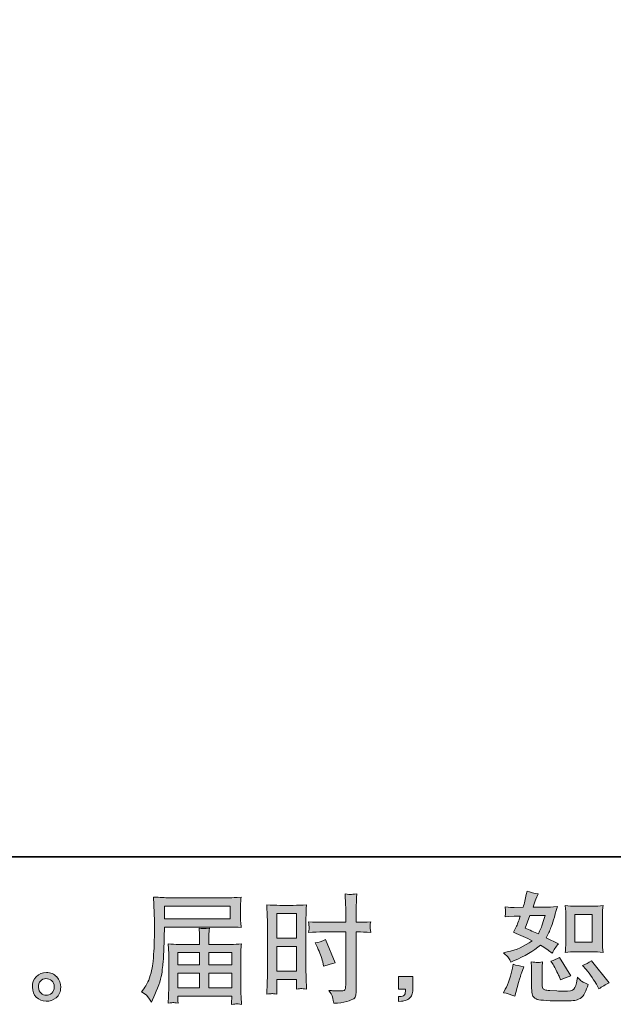
# Model space of a CAD drawing. Units: inches. Extents: x 43 to 887, y -641 to -36.
# Drawn here: x 498 to 599, y -641 to -474 of the extents above; entities that cross this region are included whole.
import ezdxf

# ---------------------------------------------------------------- set-up
doc = ezdxf.new("R2010")
doc.units = ezdxf.units.IN
doc.header["$MEASUREMENT"] = 0
doc.layers.add('图层 1', color=7, linetype='Continuous')

msp = doc.modelspace()

# ---------------------------------------------------------------- hatches: boundary and pattern name
at = {"layer": '图层 1'}
h = msp.add_hatch(color=7, dxfattribs=at)
h.dxf.hatch_style = 2
h.paths.add_polyline_path([(541.85, -625.78), (545.23, -625.78), (545.23, -629.96), (541.85, -629.96)])
h.paths.add_polyline_path([(541.85, -631.35), (545.23, -631.35), (545.23, -635.58), (541.85, -635.58)])
edge = h.paths.add_edge_path()
edge.add_spline(control_points=[(548.77, -631.56), (549.2, -632.39), (549.49, -633.2), (549.67, -633.98), (549.67, -633.98), (549.82, -634.71), (549.82, -634.71), (550.69, -634.45), (551.34, -634.26), (551.77, -634.16), (551.77, -634.16), (550.14, -630.19), (550.14, -630.19), (549.55, -630.5), (548.96, -630.7), (548.38, -630.78), (548.38, -630.78), (548.77, -631.56), (548.77, -631.56)], knot_values=[0, 0, 0, 0, 1, 1, 1, 2, 2, 2, 3, 3, 3, 4, 4, 4, 5, 5, 5, 6, 6, 6, 6], degree=3, periodic=0)
edge = h.paths.add_edge_path()
edge.add_spline(control_points=[(541.01, -639.39), (541.11, -639.39), (541.41, -639.41), (541.88, -639.47), (541.88, -639.47), (541.85, -638.61), (541.85, -638.61), (541.85, -638.61), (541.85, -637.74), (541.85, -637.74), (541.85, -637.74), (541.85, -636.99), (541.85, -636.99), (541.85, -636.99), (545.23, -636.99), (545.23, -636.99), (545.23, -636.99), (545.23, -637.42), (545.23, -637.42), (545.23, -637.78), (545.22, -638), (545.22, -638.08), (545.21, -638.16), (545.2, -638.34), (545.19, -638.61), (545.62, -638.56), (545.9, -638.53), (546.02, -638.54), (546.14, -638.54), (546.43, -638.57), (546.91, -638.61), (546.91, -638.61), (546.85, -636.69), (546.85, -636.69), (546.85, -636.69), (546.79, -635.18), (546.79, -635.18), (546.79, -635.18), (546.79, -627.82), (546.79, -627.82), (546.79, -627.51), (546.8, -627.07), (546.82, -626.51), (546.84, -625.94), (546.87, -625.2), (546.91, -624.28), (546.11, -624.34), (545.36, -624.38), (544.66, -624.38), (544.66, -624.38), (542.37, -624.38), (542.37, -624.38), (541.68, -624.38), (540.94, -624.34), (540.17, -624.28), (540.17, -624.28), (540.24, -626.33), (540.24, -626.33), (540.27, -626.97), (540.29, -627.65), (540.29, -628.36), (540.29, -628.36), (540.29, -635.39), (540.29, -635.39), (540.29, -635.97), (540.27, -636.57), (540.24, -637.19), (540.22, -637.81), (540.19, -638.57), (540.17, -639.47), (540.62, -639.43), (540.9, -639.4), (541.01, -639.39)], knot_values=[0, 0, 0, 0, 0.352778, 0.352778, 0.352778, 0.705556, 0.705556, 0.705556, 1.058333, 1.058333, 1.058333, 1.411111, 1.411111, 1.411111, 1.763889, 1.763889, 1.763889, 2.116667, 2.116667, 2.116667, 2.469444, 2.469444, 2.469444, 2.822222, 2.822222, 2.822222, 3.175, 3.175, 3.175, 3.527778, 3.527778, 3.527778, 3.880556, 3.880556, 3.880556, 4.233333, 4.233333, 4.233333, 4.586111, 4.586111, 4.586111, 4.938889, 4.938889, 4.938889, 5.291667, 5.291667, 5.291667, 5.644444, 5.644444, 5.644444, 5.997222, 5.997222, 5.997222, 6.35, 6.35, 6.35, 6.702778, 6.702778, 6.702778, 7.055556, 7.055556, 7.055556, 7.408333, 7.408333, 7.408333, 7.761111, 7.761111, 7.761111, 8.113889, 8.113889, 8.113889, 8.466667, 8.466667, 8.466667, 8.466667], degree=3, periodic=0)
edge.add_line((541.01, -639.39), (541.01, -639.39))
edge = h.paths.add_edge_path()
edge.add_spline(control_points=[(549.68, -628.9), (549.68, -628.9), (553.59, -628.9), (553.59, -628.9), (553.59, -628.9), (553.59, -637.86), (553.59, -637.86), (553.59, -637.86), (553.57, -638.28), (553.57, -638.28), (553.55, -638.45), (553.51, -638.61), (553.45, -638.76), (553.38, -638.91), (552.97, -638.96), (552.22, -638.91), (552.22, -638.91), (551.46, -638.89), (551.46, -638.89), (551.29, -638.89), (551.03, -638.87), (550.69, -638.83), (551.05, -639.33), (551.24, -639.65), (551.29, -639.78), (551.34, -639.92), (551.43, -640.33), (551.56, -641.01), (552.39, -641), (553.13, -640.9), (553.76, -640.72), (554.39, -640.54), (554.8, -640.39), (554.98, -640.25), (555.17, -640.11), (555.27, -639.92), (555.3, -639.67), (555.33, -639.41), (555.35, -639.14), (555.35, -638.83), (555.35, -638.83), (555.35, -628.9), (555.35, -628.9), (555.35, -628.9), (555.65, -628.9), (555.65, -628.9), (556.24, -628.9), (556.96, -628.92), (557.84, -628.98), (557.75, -628.44), (557.72, -628.07), (557.73, -627.87), (557.75, -627.67), (557.78, -627.44), (557.84, -627.18), (556.96, -627.23), (556.22, -627.26), (555.61, -627.26), (555.61, -627.26), (555.35, -627.26), (555.35, -627.26), (555.35, -627.26), (555.35, -626.13), (555.35, -626.13), (555.35, -625.32), (555.36, -624.71), (555.38, -624.29), (555.39, -623.87), (555.42, -623.26), (555.47, -622.44), (554.9, -622.49), (554.56, -622.52), (554.44, -622.53), (554.33, -622.53), (554, -622.51), (553.47, -622.44), (553.47, -622.44), (553.57, -624.28), (553.57, -624.28), (553.59, -624.93), (553.61, -625.55), (553.61, -626.13), (553.61, -626.13), (553.59, -627.26), (553.59, -627.26), (553.59, -627.26), (549.68, -627.26), (549.68, -627.26), (549.01, -627.26), (548.22, -627.23), (547.28, -627.18), (547.32, -627.68), (547.35, -627.97), (547.36, -628.08), (547.36, -628.22), (547.33, -628.52), (547.28, -628.98), (548.22, -628.92), (549.01, -628.9), (549.68, -628.9)], knot_values=[0, 0, 0, 0, 0.352778, 0.352778, 0.352778, 0.705556, 0.705556, 0.705556, 1.058333, 1.058333, 1.058333, 1.411111, 1.411111, 1.411111, 1.763889, 1.763889, 1.763889, 2.116667, 2.116667, 2.116667, 2.469444, 2.469444, 2.469444, 2.822222, 2.822222, 2.822222, 3.175, 3.175, 3.175, 3.527778, 3.527778, 3.527778, 3.880556, 3.880556, 3.880556, 4.233333, 4.233333, 4.233333, 4.586111, 4.586111, 4.586111, 4.938889, 4.938889, 4.938889, 5.291667, 5.291667, 5.291667, 5.644444, 5.644444, 5.644444, 5.997222, 5.997222, 5.997222, 6.35, 6.35, 6.35, 6.702778, 6.702778, 6.702778, 7.055556, 7.055556, 7.055556, 7.408333, 7.408333, 7.408333, 7.761111, 7.761111, 7.761111, 8.113889, 8.113889, 8.113889, 8.466667, 8.466667, 8.466667, 8.819444, 8.819444, 8.819444, 9.172222, 9.172222, 9.172222, 9.525, 9.525, 9.525, 9.877778, 9.877778, 9.877778, 10.230556, 10.230556, 10.230556, 10.583333, 10.583333, 10.583333, 10.936111, 10.936111, 10.936111, 11.288889, 11.288889, 11.288889, 11.641667, 11.641667, 11.641667, 11.641667], degree=3, periodic=0)
edge.add_line((549.68, -628.9), (549.68, -628.9))
h = msp.add_hatch(color=7, dxfattribs=at)
h.dxf.hatch_style = 2
h.paths.add_polyline_path([(592.59, -625.93), (595.5, -625.93), (595.5, -630.64), (592.59, -630.64)])
edge = h.paths.add_edge_path()
edge.add_spline(control_points=[(594.49, -635.26), (594.82, -635.65), (595.15, -636.11), (595.5, -636.65), (595.85, -637.19), (596.1, -637.58), (596.23, -637.8), (596.23, -637.8), (596.63, -638.59), (596.63, -638.59), (597.21, -638.2), (597.81, -637.86), (598.43, -637.58), (598.43, -637.58), (595.42, -633.82), (595.42, -633.82), (594.89, -634.12), (594.37, -634.38), (593.87, -634.59), (593.87, -634.59), (594.49, -635.26), (594.49, -635.26)], knot_values=[0, 0, 0, 0, 1, 1, 1, 2, 2, 2, 3, 3, 3, 4, 4, 4, 5, 5, 5, 6, 6, 6, 7, 7, 7, 7], degree=3, periodic=0)
edge = h.paths.add_edge_path()
edge.add_spline(control_points=[(588.76, -634.25), (588.87, -634.44), (589.07, -634.79), (589.33, -635.31), (589.59, -635.83), (589.77, -636.2), (589.87, -636.41), (589.87, -636.41), (590.12, -637.07), (590.12, -637.07), (590.66, -636.82), (591.25, -636.59), (591.87, -636.39), (591.87, -636.39), (589.98, -633.22), (589.98, -633.22), (589.48, -633.51), (588.98, -633.72), (588.48, -633.86), (588.48, -633.86), (588.76, -634.25), (588.76, -634.25)], knot_values=[0, 0, 0, 0, 1, 1, 1, 2, 2, 2, 3, 3, 3, 4, 4, 4, 5, 5, 5, 6, 6, 6, 7, 7, 7, 7], degree=3, periodic=0)
edge = h.paths.add_edge_path()
edge.add_spline(control_points=[(584.93, -626.12), (584.93, -626.12), (587.53, -626.12), (587.53, -626.12), (587.53, -626.12), (587.31, -626.79), (587.31, -626.79), (587.31, -626.79), (586.97, -627.88), (586.97, -627.88), (586.88, -628.13), (586.67, -628.58), (586.36, -629.23), (585.66, -628.92), (584.91, -628.59), (584.12, -628.24), (584.12, -628.24), (584.93, -626.12), (584.93, -626.12)], knot_values=[0, 0, 0, 0, 1, 1, 1, 2, 2, 2, 3, 3, 3, 4, 4, 4, 5, 5, 5, 6, 6, 6, 6], degree=3, periodic=0)
edge = h.paths.add_edge_path()
edge.add_spline(control_points=[(592.65, -632.28), (592.65, -632.28), (595.55, -632.28), (595.55, -632.28), (596.11, -632.28), (596.71, -632.31), (597.37, -632.37), (597.37, -632.37), (597.29, -631.53), (597.29, -631.53), (597.27, -631.41), (597.27, -631.15), (597.27, -630.72), (597.27, -630.72), (597.27, -626.02), (597.27, -626.02), (597.27, -625.71), (597.27, -625.45), (597.27, -625.26), (597.28, -625.07), (597.31, -624.79), (597.37, -624.43), (596.74, -624.5), (596.14, -624.53), (595.57, -624.53), (595.57, -624.53), (592.65, -624.53), (592.65, -624.53), (592.09, -624.53), (591.51, -624.5), (590.93, -624.43), (591, -625.19), (591.03, -625.72), (591.03, -626.02), (591.03, -626.02), (591.03, -630.72), (591.03, -630.72), (591.03, -630.96), (591.02, -631.21), (591, -631.48), (590.98, -631.75), (590.95, -632.04), (590.93, -632.37), (591.52, -632.31), (592.1, -632.28), (592.65, -632.28)], knot_values=[0, 0, 0, 0, 0.352778, 0.352778, 0.352778, 0.705556, 0.705556, 0.705556, 1.058333, 1.058333, 1.058333, 1.411111, 1.411111, 1.411111, 1.763889, 1.763889, 1.763889, 2.116667, 2.116667, 2.116667, 2.469444, 2.469444, 2.469444, 2.822222, 2.822222, 2.822222, 3.175, 3.175, 3.175, 3.527778, 3.527778, 3.527778, 3.880556, 3.880556, 3.880556, 4.233333, 4.233333, 4.233333, 4.586111, 4.586111, 4.586111, 4.938889, 4.938889, 4.938889, 5.291667, 5.291667, 5.291667, 5.291667], degree=3, periodic=0)
edge.add_line((592.65, -632.28), (592.65, -632.28))
edge = h.paths.add_edge_path()
edge.add_spline(control_points=[(582.33, -639.82), (582.33, -639.82), (582.51, -639.19), (582.51, -639.19), (582.51, -639.19), (583, -637.5), (583, -637.5), (583.23, -636.7), (583.39, -636.17), (583.48, -635.92), (583.48, -635.92), (583.86, -634.81), (583.86, -634.81), (583.24, -634.71), (582.63, -634.58), (582.05, -634.39), (582.05, -634.39), (581.93, -635.08), (581.93, -635.08), (581.84, -635.61), (581.68, -636.23), (581.45, -636.93), (581.21, -637.63), (580.98, -638.2), (580.72, -638.65), (580.72, -638.65), (580.41, -639.23), (580.41, -639.23), (581.08, -639.35), (581.72, -639.55), (582.33, -639.82)], knot_values=[0, 0, 0, 0, 0.352778, 0.352778, 0.352778, 0.705556, 0.705556, 0.705556, 1.058333, 1.058333, 1.058333, 1.411111, 1.411111, 1.411111, 1.763889, 1.763889, 1.763889, 2.116667, 2.116667, 2.116667, 2.469444, 2.469444, 2.469444, 2.822222, 2.822222, 2.822222, 3.175, 3.175, 3.175, 3.527778, 3.527778, 3.527778, 3.527778], degree=3, periodic=0)
edge.add_line((582.33, -639.82), (582.33, -639.82))
edge = h.paths.add_edge_path()
edge.add_spline(control_points=[(586.15, -634.1), (585.97, -634.09), (585.62, -634.06), (585.11, -633.99), (585.11, -633.99), (585.19, -634.89), (585.19, -634.89), (585.21, -635.02), (585.21, -635.3), (585.21, -635.72), (585.21, -635.72), (585.21, -638.44), (585.21, -638.44), (585.21, -639), (585.26, -639.41), (585.34, -639.65), (585.43, -639.88), (585.65, -640.1), (585.98, -640.3), (586.32, -640.5), (587.61, -640.6), (589.86, -640.62), (591.56, -640.64), (592.6, -640.59), (592.95, -640.46), (593.31, -640.33), (593.62, -640.13), (593.88, -639.86), (594.15, -639.6), (594.46, -638.93), (594.84, -637.86), (594.14, -637.54), (593.7, -637.3), (593.53, -637.13), (593.36, -636.97), (593.19, -636.79), (593.03, -636.59), (593.03, -636.59), (592.97, -636.95), (592.97, -636.95), (592.83, -637.81), (592.64, -638.36), (592.42, -638.61), (592.19, -638.87), (591.62, -638.98), (590.71, -638.97), (590.25, -638.97), (589.84, -638.96), (589.48, -638.93), (589.48, -638.93), (588.29, -638.85), (588.29, -638.85), (587.92, -638.85), (587.64, -638.81), (587.47, -638.74), (587.28, -638.67), (587.16, -638.57), (587.09, -638.44), (587.02, -638.3), (586.98, -638.05), (586.98, -637.68), (586.98, -637.68), (586.98, -635.72), (586.98, -635.72), (586.98, -635.42), (586.98, -635.15), (586.99, -634.93), (586.99, -634.71), (587.03, -634.4), (587.08, -633.99), (586.66, -634.07), (586.35, -634.11), (586.15, -634.1)], knot_values=[0, 0, 0, 0, 0.352778, 0.352778, 0.352778, 0.705556, 0.705556, 0.705556, 1.058333, 1.058333, 1.058333, 1.411111, 1.411111, 1.411111, 1.763889, 1.763889, 1.763889, 2.116667, 2.116667, 2.116667, 2.469444, 2.469444, 2.469444, 2.822222, 2.822222, 2.822222, 3.175, 3.175, 3.175, 3.527778, 3.527778, 3.527778, 3.880556, 3.880556, 3.880556, 4.233333, 4.233333, 4.233333, 4.586111, 4.586111, 4.586111, 4.938889, 4.938889, 4.938889, 5.291667, 5.291667, 5.291667, 5.644444, 5.644444, 5.644444, 5.997222, 5.997222, 5.997222, 6.35, 6.35, 6.35, 6.702778, 6.702778, 6.702778, 7.055556, 7.055556, 7.055556, 7.408333, 7.408333, 7.408333, 7.761111, 7.761111, 7.761111, 8.113889, 8.113889, 8.113889, 8.466667, 8.466667, 8.466667, 8.466667], degree=3, periodic=0)
edge.add_line((586.15, -634.1), (586.15, -634.1))
edge = h.paths.add_edge_path()
edge.add_spline(control_points=[(581.29, -633.3), (581.41, -633.49), (581.55, -633.73), (581.7, -634.03), (581.7, -634.03), (582.15, -633.84), (582.15, -633.84), (584.03, -633.03), (585.56, -632.13), (586.73, -631.14), (587.54, -631.65), (587.99, -631.95), (588.1, -632.03), (588.1, -632.03), (588.69, -632.53), (588.69, -632.53), (588.99, -631.97), (589.34, -631.44), (589.77, -630.92), (589.77, -630.92), (587.7, -629.89), (587.7, -629.89), (588.01, -629.31), (588.27, -628.73), (588.5, -628.15), (588.72, -627.58), (589.09, -626.39), (589.59, -624.6), (588.66, -624.67), (588.06, -624.71), (587.78, -624.71), (587.78, -624.71), (585.46, -624.71), (585.46, -624.71), (585.62, -624.15), (585.78, -623.69), (585.94, -623.35), (585.94, -623.35), (586.34, -622.43), (586.34, -622.43), (585.64, -622.33), (585, -622.16), (584.43, -621.94), (584.43, -621.94), (584.31, -622.53), (584.31, -622.53), (584.15, -623.3), (583.98, -624.03), (583.78, -624.71), (583.78, -624.71), (582.23, -624.73), (582.23, -624.73), (581.95, -624.75), (581.45, -624.72), (580.7, -624.65), (580.7, -624.65), (580.76, -625.25), (580.76, -625.25), (580.76, -625.34), (580.76, -625.49), (580.74, -625.71), (580.74, -625.71), (580.7, -626.34), (580.7, -626.34), (580.7, -626.34), (581.32, -626.3), (581.32, -626.3), (581.32, -626.3), (582.23, -626.24), (582.23, -626.24), (582.23, -626.24), (583.28, -626.22), (583.28, -626.22), (582.99, -627.09), (582.76, -627.7), (582.59, -628.05), (582.59, -628.05), (582.13, -628.96), (582.13, -628.96), (583.3, -629.45), (584.35, -629.92), (585.3, -630.39), (584, -631.34), (582.58, -631.98), (581.06, -632.31), (581.06, -632.31), (580.43, -632.45), (580.43, -632.45), (580.88, -632.83), (581.16, -633.11), (581.29, -633.3)], knot_values=[0, 0, 0, 0, 0.352778, 0.352778, 0.352778, 0.705556, 0.705556, 0.705556, 1.058333, 1.058333, 1.058333, 1.411111, 1.411111, 1.411111, 1.763889, 1.763889, 1.763889, 2.116667, 2.116667, 2.116667, 2.469444, 2.469444, 2.469444, 2.822222, 2.822222, 2.822222, 3.175, 3.175, 3.175, 3.527778, 3.527778, 3.527778, 3.880556, 3.880556, 3.880556, 4.233333, 4.233333, 4.233333, 4.586111, 4.586111, 4.586111, 4.938889, 4.938889, 4.938889, 5.291667, 5.291667, 5.291667, 5.644444, 5.644444, 5.644444, 5.997222, 5.997222, 5.997222, 6.35, 6.35, 6.35, 6.702778, 6.702778, 6.702778, 7.055556, 7.055556, 7.055556, 7.408333, 7.408333, 7.408333, 7.761111, 7.761111, 7.761111, 8.113889, 8.113889, 8.113889, 8.466667, 8.466667, 8.466667, 8.819444, 8.819444, 8.819444, 9.172222, 9.172222, 9.172222, 9.525, 9.525, 9.525, 9.877778, 9.877778, 9.877778, 10.230556, 10.230556, 10.230556, 10.583333, 10.583333, 10.583333, 10.583333], degree=3, periodic=0)
edge.add_line((581.29, -633.3), (581.29, -633.3))
h = msp.add_hatch(color=7, dxfattribs=at)
h.dxf.hatch_style = 2
h.paths.add_polyline_path([(522.77, -624.49), (533.91, -624.49), (533.91, -626.66), (522.73, -626.66)])
edge = h.paths.add_edge_path()
edge.add_spline(control_points=[(518.83, -639.1), (518.83, -639.1), (519.48, -639.5), (519.48, -639.5), (519.72, -639.65), (520.07, -640.09), (520.53, -640.83), (520.53, -640.83), (521.11, -639.54), (521.11, -639.54), (521.8, -638.01), (522.21, -636.71), (522.34, -635.66), (522.47, -634.61), (522.55, -633.85), (522.58, -633.38), (522.6, -632.91), (522.62, -632.43), (522.64, -631.95), (522.66, -631.47), (522.68, -631.06), (522.7, -630.72), (522.7, -630.72), (522.72, -629.37), (522.72, -629.37), (522.72, -629.08), (522.73, -628.64), (522.75, -628.06), (522.75, -628.06), (533.98, -628.06), (533.98, -628.06), (534.53, -628.06), (535.13, -628.09), (535.78, -628.16), (535.78, -628.16), (535.72, -627.32), (535.72, -627.32), (535.69, -626.95), (535.69, -626.66), (535.69, -626.46), (535.69, -626.46), (535.69, -624.71), (535.69, -624.71), (535.69, -624.54), (535.69, -624.3), (535.71, -624.01), (535.73, -623.72), (535.76, -623.38), (535.78, -622.99), (534.78, -623.06), (534.18, -623.09), (534, -623.09), (534, -623.09), (523.37, -623.09), (523.37, -623.09), (523.17, -623.09), (522.84, -623.07), (522.38, -623.05), (521.93, -623.02), (521.44, -623), (520.91, -622.97), (520.91, -622.97), (521.05, -626.99), (521.05, -626.99), (521.05, -626.99), (521.05, -627.4), (521.05, -627.4), (521.05, -627.4), (521.05, -628.12), (521.05, -628.12), (521.03, -628.16), (521.03, -628.55), (521.03, -629.29), (521.03, -629.29), (521.01, -630.78), (521.01, -630.78), (521, -631.26), (520.96, -631.92), (520.91, -632.74), (520.87, -633.57), (520.81, -634.22), (520.74, -634.68), (520.65, -635.14), (520.52, -635.68), (520.33, -636.29), (520.15, -636.91), (519.98, -637.35), (519.83, -637.61), (519.67, -637.88), (519.48, -638.19), (519.22, -638.55), (519.22, -638.55), (518.83, -639.1), (518.83, -639.1)], knot_values=[0, 0, 0, 0, 1, 1, 1, 2, 2, 2, 3, 3, 3, 4, 4, 4, 5, 5, 5, 6, 6, 6, 7, 7, 7, 8, 8, 8, 9, 9, 9, 10, 10, 10, 11, 11, 11, 12, 12, 12, 13, 13, 13, 14, 14, 14, 15, 15, 15, 16, 16, 16, 17, 17, 17, 18, 18, 18, 19, 19, 19, 20, 20, 20, 21, 21, 21, 22, 22, 22, 23, 23, 23, 24, 24, 24, 25, 25, 25, 26, 26, 26, 27, 27, 27, 28, 28, 28, 29, 29, 29, 30, 30, 30, 31, 31, 31, 31], degree=3, periodic=0)
h.paths.add_polyline_path([(525.03, -635.91), (528.73, -635.91), (528.73, -638.4), (525.03, -638.4)])
h.paths.add_polyline_path([(525.03, -632.42), (528.73, -632.42), (528.73, -634.5), (525.03, -634.5)])
h.paths.add_polyline_path([(530.29, -635.91), (534.2, -635.91), (534.2, -638.4), (530.29, -638.4)])
h.paths.add_polyline_path([(530.29, -632.42), (534.2, -632.42), (534.2, -634.5), (530.29, -634.5)])
edge = h.paths.add_edge_path()
edge.add_spline(control_points=[(524.27, -640.91), (524.35, -640.91), (524.62, -640.93), (525.07, -640.99), (525.07, -640.99), (525.05, -640.59), (525.05, -640.59), (525.05, -640.59), (525.03, -640.21), (525.03, -640.21), (525.03, -640.21), (525.03, -639.8), (525.03, -639.8), (525.03, -639.8), (534.2, -639.8), (534.2, -639.8), (534.2, -639.8), (534.2, -640.23), (534.2, -640.23), (534.2, -640.26), (534.19, -640.37), (534.17, -640.57), (534.15, -640.78), (534.15, -640.99), (534.15, -641.21), (534.62, -641.17), (534.91, -641.14), (535.02, -641.13), (535.13, -641.13), (535.41, -641.15), (535.86, -641.21), (535.86, -641.21), (535.78, -639.96), (535.78, -639.96), (535.77, -639.78), (535.76, -639.37), (535.76, -638.71), (535.76, -638.71), (535.76, -632.64), (535.76, -632.64), (535.76, -632.28), (535.76, -632), (535.77, -631.8), (535.78, -631.59), (535.81, -631.3), (535.86, -630.92), (535.24, -630.99), (534.63, -631.02), (534.05, -631.02), (534.05, -631.02), (530.29, -631.02), (530.29, -631.02), (530.29, -631.02), (530.29, -630.35), (530.29, -630.35), (530.29, -629.94), (530.29, -629.61), (530.3, -629.35), (530.3, -629.1), (530.34, -628.74), (530.39, -628.26), (529.64, -628.33), (529.06, -628.33), (528.65, -628.26), (528.65, -628.26), (528.71, -629.31), (528.71, -629.31), (528.72, -629.53), (528.73, -629.87), (528.73, -630.35), (528.73, -630.35), (528.73, -631.02), (528.73, -631.02), (528.73, -631.02), (525.17, -631.02), (525.17, -631.02), (524.61, -631.02), (524, -630.99), (523.37, -630.92), (523.37, -630.92), (523.45, -631.77), (523.45, -631.77), (523.46, -631.9), (523.47, -632.18), (523.47, -632.62), (523.47, -632.62), (523.47, -638.53), (523.47, -638.53), (523.47, -639.02), (523.46, -639.41), (523.45, -639.72), (523.43, -640.02), (523.41, -640.44), (523.37, -640.99), (523.9, -640.95), (524.2, -640.92), (524.27, -640.91)], knot_values=[0, 0, 0, 0, 0.352778, 0.352778, 0.352778, 0.705556, 0.705556, 0.705556, 1.058333, 1.058333, 1.058333, 1.411111, 1.411111, 1.411111, 1.763889, 1.763889, 1.763889, 2.116667, 2.116667, 2.116667, 2.469444, 2.469444, 2.469444, 2.822222, 2.822222, 2.822222, 3.175, 3.175, 3.175, 3.527778, 3.527778, 3.527778, 3.880556, 3.880556, 3.880556, 4.233333, 4.233333, 4.233333, 4.586111, 4.586111, 4.586111, 4.938889, 4.938889, 4.938889, 5.291667, 5.291667, 5.291667, 5.644444, 5.644444, 5.644444, 5.997222, 5.997222, 5.997222, 6.35, 6.35, 6.35, 6.702778, 6.702778, 6.702778, 7.055556, 7.055556, 7.055556, 7.408333, 7.408333, 7.408333, 7.761111, 7.761111, 7.761111, 8.113889, 8.113889, 8.113889, 8.466667, 8.466667, 8.466667, 8.819444, 8.819444, 8.819444, 9.172222, 9.172222, 9.172222, 9.525, 9.525, 9.525, 9.877778, 9.877778, 9.877778, 10.230556, 10.230556, 10.230556, 10.583333, 10.583333, 10.583333, 10.936111, 10.936111, 10.936111, 11.288889, 11.288889, 11.288889, 11.288889], degree=3, periodic=0)
edge.add_line((524.27, -640.91), (524.27, -640.91))
h = msp.add_hatch(color=7, dxfattribs=at)
h.dxf.hatch_style = 2
edge = h.paths.add_edge_path()
edge.add_spline(control_points=[(501.76, -639.33), (501.49, -639.11), (501.35, -638.78), (501.32, -638.33), (501.28, -637.87), (501.39, -637.5), (501.65, -637.25), (501.9, -636.99), (502.22, -636.86), (502.58, -636.84), (502.94, -636.83), (503.27, -636.94), (503.56, -637.17), (503.85, -637.4), (504, -637.75), (504, -638.23), (504.01, -638.71), (503.86, -639.06), (503.57, -639.31), (503.27, -639.55), (502.95, -639.67), (502.61, -639.66), (502.32, -639.66), (502.03, -639.55), (501.76, -639.33)], knot_values=[0, 0, 0, 0, 0.352778, 0.352778, 0.352778, 0.705556, 0.705556, 0.705556, 1.058333, 1.058333, 1.058333, 1.411111, 1.411111, 1.411111, 1.763889, 1.763889, 1.763889, 2.116667, 2.116667, 2.116667, 2.469444, 2.469444, 2.469444, 2.822222, 2.822222, 2.822222, 2.822222], degree=3, periodic=0)
edge.add_line((501.76, -639.33), (501.76, -639.33))
edge = h.paths.add_edge_path()
edge.add_spline(control_points=[(504.42, -636.55), (503.95, -636.04), (503.37, -635.79), (502.67, -635.8), (501.98, -635.81), (501.4, -636.04), (500.95, -636.51), (500.49, -636.97), (500.27, -637.56), (500.29, -638.27), (500.3, -638.98), (500.52, -639.55), (500.95, -639.98), (501.38, -640.41), (501.94, -640.64), (502.63, -640.67), (503.28, -640.7), (503.84, -640.5), (504.34, -640.09), (504.82, -639.68), (505.08, -639.09), (505.11, -638.31), (505.12, -637.64), (504.89, -637.05), (504.42, -636.55)], knot_values=[0, 0, 0, 0, 0.352778, 0.352778, 0.352778, 0.705556, 0.705556, 0.705556, 1.058333, 1.058333, 1.058333, 1.411111, 1.411111, 1.411111, 1.763889, 1.763889, 1.763889, 2.116667, 2.116667, 2.116667, 2.469444, 2.469444, 2.469444, 2.822222, 2.822222, 2.822222, 2.822222], degree=3, periodic=0)
edge.add_line((504.42, -636.55), (504.42, -636.55))
h = msp.add_hatch(color=7, dxfattribs=at)
h.dxf.hatch_style = 2
edge = h.paths.add_edge_path()
edge.add_spline(control_points=[(562.59, -636.45), (562.59, -636.45), (564.99, -636.45), (564.99, -636.45), (564.99, -636.45), (564.99, -638.73), (564.99, -638.73), (564.99, -639.07), (564.94, -639.36), (564.84, -639.6), (564.73, -639.84), (564.6, -640.03), (564.44, -640.17), (564.28, -640.32), (564.08, -640.43), (563.85, -640.52), (563.62, -640.6), (563.35, -640.66), (563.06, -640.67), (563.06, -640.67), (562.59, -640.71), (562.59, -640.71), (562.59, -640.71), (562.59, -639.9), (562.59, -639.9), (562.75, -639.9), (562.9, -639.89), (563.04, -639.88), (563.19, -639.86), (563.32, -639.82), (563.44, -639.74), (563.56, -639.66), (563.64, -639.55), (563.68, -639.41), (563.72, -639.27), (563.74, -639.14), (563.74, -639), (563.74, -639), (563.74, -638.65), (563.74, -638.65), (563.74, -638.65), (562.59, -638.65), (562.59, -638.65), (562.59, -638.65), (562.59, -636.45), (562.59, -636.45)], knot_values=[0, 0, 0, 0, 1, 1, 1, 2, 2, 2, 3, 3, 3, 4, 4, 4, 5, 5, 5, 6, 6, 6, 7, 7, 7, 8, 8, 8, 9, 9, 9, 10, 10, 10, 11, 11, 11, 12, 12, 12, 13, 13, 13, 14, 14, 14, 15, 15, 15, 15], degree=3, periodic=0)

# ---------------------------------------------------------------- linework, layer by layer
at = {"layer": '图层 1', "color": 7, "lineweight": 35}
msp.add_lwpolyline([(886.69, -616.11), (42.52, -616.11), (42.52, -69.33), (886.69, -69.33), (886.69, -616.11), (886.69, -616.11)], dxfattribs=at)
at = {"layer": '图层 1', "color": 7, "lineweight": 0}
for points in [[(522.77, -624.49), (533.91, -624.49), (533.91, -626.66), (522.73, -626.66), (522.77, -624.49)], [(541.85, -625.78), (545.23, -625.78), (545.23, -629.96), (541.85, -629.96), (541.85, -625.78)], [(592.59, -625.93), (595.5, -625.93), (595.5, -630.64), (592.59, -630.64), (592.59, -625.93)], [(525.03, -632.42), (528.73, -632.42), (528.73, -634.5), (525.03, -634.5), (525.03, -632.42)], [(530.29, -632.42), (534.2, -632.42), (534.2, -634.5), (530.29, -634.5), (530.29, -632.42)], [(541.85, -631.35), (545.23, -631.35), (545.23, -635.58), (541.85, -635.58), (541.85, -631.35)], [(525.03, -635.91), (528.73, -635.91), (528.73, -638.4), (525.03, -638.4), (525.03, -635.91)], [(530.29, -635.91), (534.2, -635.91), (534.2, -638.4), (530.29, -638.4), (530.29, -635.91)]]:
    msp.add_lwpolyline(points, dxfattribs=at)
for points, knots in [([(549.68, -628.9), (549.68, -628.9), (553.59, -628.9), (553.59, -628.9), (553.59, -628.9), (553.59, -637.86), (553.59, -637.86), (553.59, -637.86), (553.57, -638.28), (553.57, -638.28), (553.55, -638.45), (553.51, -638.61), (553.45, -638.76), (553.38, -638.91), (552.97, -638.96), (552.22, -638.91), (552.22, -638.91), (551.46, -638.89), (551.46, -638.89), (551.29, -638.89), (551.03, -638.87), (550.69, -638.83), (551.05, -639.33), (551.24, -639.65), (551.29, -639.78), (551.34, -639.92), (551.43, -640.33), (551.56, -641.01), (552.39, -641), (553.13, -640.9), (553.76, -640.72), (554.39, -640.54), (554.8, -640.39), (554.98, -640.25), (555.17, -640.11), (555.27, -639.92), (555.3, -639.67), (555.33, -639.41), (555.35, -639.14), (555.35, -638.83), (555.35, -638.83), (555.35, -628.9), (555.35, -628.9), (555.35, -628.9), (555.65, -628.9), (555.65, -628.9), (556.24, -628.9), (556.96, -628.92), (557.84, -628.98), (557.75, -628.44), (557.72, -628.07), (557.73, -627.87), (557.75, -627.67), (557.78, -627.44), (557.84, -627.18), (556.96, -627.23), (556.22, -627.26), (555.61, -627.26), (555.61, -627.26), (555.35, -627.26), (555.35, -627.26), (555.35, -627.26), (555.35, -626.13), (555.35, -626.13), (555.35, -625.32), (555.36, -624.71), (555.38, -624.29), (555.39, -623.87), (555.42, -623.26), (555.47, -622.44), (554.9, -622.49), (554.56, -622.52), (554.44, -622.53), (554.33, -622.53), (554, -622.51), (553.47, -622.44), (553.47, -622.44), (553.57, -624.28), (553.57, -624.28), (553.59, -624.93), (553.61, -625.55), (553.61, -626.13), (553.61, -626.13), (553.59, -627.26), (553.59, -627.26), (553.59, -627.26), (549.68, -627.26), (549.68, -627.26), (549.01, -627.26), (548.22, -627.23), (547.28, -627.18), (547.32, -627.68), (547.35, -627.97), (547.36, -628.08), (547.36, -628.22), (547.33, -628.52), (547.28, -628.98), (548.22, -628.92), (549.01, -628.9), (549.68, -628.9)], [0, 0, 0, 0, 1, 1, 1, 2, 2, 2, 3, 3, 3, 4, 4, 4, 5, 5, 5, 6, 6, 6, 7, 7, 7, 8, 8, 8, 9, 9, 9, 10, 10, 10, 11, 11, 11, 12, 12, 12, 13, 13, 13, 14, 14, 14, 15, 15, 15, 16, 16, 16, 17, 17, 17, 18, 18, 18, 19, 19, 19, 20, 20, 20, 21, 21, 21, 22, 22, 22, 23, 23, 23, 24, 24, 24, 25, 25, 25, 26, 26, 26, 27, 27, 27, 28, 28, 28, 29, 29, 29, 30, 30, 30, 31, 31, 31, 32, 32, 32, 33, 33, 33, 33]), ([(581.29, -633.3), (581.41, -633.49), (581.55, -633.73), (581.7, -634.03), (581.7, -634.03), (582.15, -633.84), (582.15, -633.84), (584.03, -633.03), (585.56, -632.13), (586.73, -631.14), (587.54, -631.65), (587.99, -631.95), (588.1, -632.03), (588.1, -632.03), (588.69, -632.53), (588.69, -632.53), (588.99, -631.97), (589.34, -631.44), (589.77, -630.92), (589.77, -630.92), (587.7, -629.89), (587.7, -629.89), (588.01, -629.31), (588.27, -628.73), (588.5, -628.15), (588.72, -627.58), (589.09, -626.39), (589.59, -624.6), (588.66, -624.67), (588.06, -624.71), (587.78, -624.71), (587.78, -624.71), (585.46, -624.71), (585.46, -624.71), (585.62, -624.15), (585.78, -623.69), (585.94, -623.35), (585.94, -623.35), (586.34, -622.43), (586.34, -622.43), (585.64, -622.33), (585, -622.16), (584.43, -621.94), (584.43, -621.94), (584.31, -622.53), (584.31, -622.53), (584.15, -623.3), (583.98, -624.03), (583.78, -624.71), (583.78, -624.71), (582.23, -624.73), (582.23, -624.73), (581.95, -624.75), (581.45, -624.72), (580.7, -624.65), (580.7, -624.65), (580.76, -625.25), (580.76, -625.25), (580.76, -625.34), (580.76, -625.49), (580.74, -625.71), (580.74, -625.71), (580.7, -626.34), (580.7, -626.34), (580.7, -626.34), (581.32, -626.3), (581.32, -626.3), (581.32, -626.3), (582.23, -626.24), (582.23, -626.24), (582.23, -626.24), (583.28, -626.22), (583.28, -626.22), (582.99, -627.09), (582.76, -627.7), (582.59, -628.05), (582.59, -628.05), (582.13, -628.96), (582.13, -628.96), (583.3, -629.45), (584.35, -629.92), (585.3, -630.39), (584, -631.34), (582.58, -631.98), (581.06, -632.31), (581.06, -632.31), (580.43, -632.45), (580.43, -632.45), (580.88, -632.83), (581.16, -633.11), (581.29, -633.3)], [0, 0, 0, 0, 1, 1, 1, 2, 2, 2, 3, 3, 3, 4, 4, 4, 5, 5, 5, 6, 6, 6, 7, 7, 7, 8, 8, 8, 9, 9, 9, 10, 10, 10, 11, 11, 11, 12, 12, 12, 13, 13, 13, 14, 14, 14, 15, 15, 15, 16, 16, 16, 17, 17, 17, 18, 18, 18, 19, 19, 19, 20, 20, 20, 21, 21, 21, 22, 22, 22, 23, 23, 23, 24, 24, 24, 25, 25, 25, 26, 26, 26, 27, 27, 27, 28, 28, 28, 29, 29, 29, 30, 30, 30, 30]), ([(518.83, -639.1), (518.83, -639.1), (519.48, -639.5), (519.48, -639.5), (519.72, -639.65), (520.07, -640.09), (520.53, -640.83), (520.53, -640.83), (521.11, -639.54), (521.11, -639.54), (521.8, -638.01), (522.21, -636.71), (522.34, -635.66), (522.47, -634.61), (522.55, -633.85), (522.58, -633.38), (522.6, -632.91), (522.62, -632.43), (522.64, -631.95), (522.66, -631.47), (522.68, -631.06), (522.7, -630.72), (522.7, -630.72), (522.72, -629.37), (522.72, -629.37), (522.72, -629.08), (522.73, -628.64), (522.75, -628.06), (522.75, -628.06), (533.98, -628.06), (533.98, -628.06), (534.53, -628.06), (535.13, -628.09), (535.78, -628.16), (535.78, -628.16), (535.72, -627.32), (535.72, -627.32), (535.69, -626.95), (535.69, -626.66), (535.69, -626.46), (535.69, -626.46), (535.69, -624.71), (535.69, -624.71), (535.69, -624.54), (535.69, -624.3), (535.71, -624.01), (535.73, -623.72), (535.76, -623.38), (535.78, -622.99), (534.78, -623.06), (534.18, -623.09), (534, -623.09), (534, -623.09), (523.37, -623.09), (523.37, -623.09), (523.17, -623.09), (522.84, -623.07), (522.38, -623.05), (521.93, -623.02), (521.44, -623), (520.91, -622.97), (520.91, -622.97), (521.05, -626.99), (521.05, -626.99), (521.05, -626.99), (521.05, -627.4), (521.05, -627.4), (521.05, -627.4), (521.05, -628.12), (521.05, -628.12), (521.03, -628.16), (521.03, -628.55), (521.03, -629.29), (521.03, -629.29), (521.01, -630.78), (521.01, -630.78), (521, -631.26), (520.96, -631.92), (520.91, -632.74), (520.87, -633.57), (520.81, -634.22), (520.74, -634.68), (520.65, -635.14), (520.52, -635.68), (520.33, -636.29), (520.15, -636.91), (519.98, -637.35), (519.83, -637.61), (519.67, -637.88), (519.48, -638.19), (519.22, -638.55), (519.22, -638.55), (518.83, -639.1), (518.83, -639.1)], [0, 0, 0, 0, 1, 1, 1, 2, 2, 2, 3, 3, 3, 4, 4, 4, 5, 5, 5, 6, 6, 6, 7, 7, 7, 8, 8, 8, 9, 9, 9, 10, 10, 10, 11, 11, 11, 12, 12, 12, 13, 13, 13, 14, 14, 14, 15, 15, 15, 16, 16, 16, 17, 17, 17, 18, 18, 18, 19, 19, 19, 20, 20, 20, 21, 21, 21, 22, 22, 22, 23, 23, 23, 24, 24, 24, 25, 25, 25, 26, 26, 26, 27, 27, 27, 28, 28, 28, 29, 29, 29, 30, 30, 30, 31, 31, 31, 31]), ([(541.01, -639.39), (541.11, -639.39), (541.41, -639.41), (541.88, -639.47), (541.88, -639.47), (541.85, -638.61), (541.85, -638.61), (541.85, -638.61), (541.85, -637.74), (541.85, -637.74), (541.85, -637.74), (541.85, -636.99), (541.85, -636.99), (541.85, -636.99), (545.23, -636.99), (545.23, -636.99), (545.23, -636.99), (545.23, -637.42), (545.23, -637.42), (545.23, -637.78), (545.22, -638), (545.22, -638.08), (545.21, -638.16), (545.2, -638.34), (545.19, -638.61), (545.62, -638.56), (545.9, -638.53), (546.02, -638.54), (546.14, -638.54), (546.43, -638.57), (546.91, -638.61), (546.91, -638.61), (546.85, -636.69), (546.85, -636.69), (546.85, -636.69), (546.79, -635.18), (546.79, -635.18), (546.79, -635.18), (546.79, -627.82), (546.79, -627.82), (546.79, -627.51), (546.8, -627.07), (546.82, -626.51), (546.84, -625.94), (546.87, -625.2), (546.91, -624.28), (546.11, -624.34), (545.36, -624.38), (544.66, -624.38), (544.66, -624.38), (542.37, -624.38), (542.37, -624.38), (541.68, -624.38), (540.94, -624.34), (540.17, -624.28), (540.17, -624.28), (540.24, -626.33), (540.24, -626.33), (540.27, -626.97), (540.29, -627.65), (540.29, -628.36), (540.29, -628.36), (540.29, -635.39), (540.29, -635.39), (540.29, -635.97), (540.27, -636.57), (540.24, -637.19), (540.22, -637.81), (540.19, -638.57), (540.17, -639.47), (540.62, -639.43), (540.9, -639.4), (541.01, -639.39)], [0, 0, 0, 0, 1, 1, 1, 2, 2, 2, 3, 3, 3, 4, 4, 4, 5, 5, 5, 6, 6, 6, 7, 7, 7, 8, 8, 8, 9, 9, 9, 10, 10, 10, 11, 11, 11, 12, 12, 12, 13, 13, 13, 14, 14, 14, 15, 15, 15, 16, 16, 16, 17, 17, 17, 18, 18, 18, 19, 19, 19, 20, 20, 20, 21, 21, 21, 22, 22, 22, 23, 23, 23, 24, 24, 24, 24]), ([(592.65, -632.28), (592.65, -632.28), (595.55, -632.28), (595.55, -632.28), (596.11, -632.28), (596.71, -632.31), (597.37, -632.37), (597.37, -632.37), (597.29, -631.53), (597.29, -631.53), (597.27, -631.41), (597.27, -631.15), (597.27, -630.72), (597.27, -630.72), (597.27, -626.02), (597.27, -626.02), (597.27, -625.71), (597.27, -625.45), (597.27, -625.26), (597.28, -625.07), (597.31, -624.79), (597.37, -624.43), (596.74, -624.5), (596.14, -624.53), (595.57, -624.53), (595.57, -624.53), (592.65, -624.53), (592.65, -624.53), (592.09, -624.53), (591.51, -624.5), (590.93, -624.43), (591, -625.19), (591.03, -625.72), (591.03, -626.02), (591.03, -626.02), (591.03, -630.72), (591.03, -630.72), (591.03, -630.96), (591.02, -631.21), (591, -631.48), (590.98, -631.75), (590.95, -632.04), (590.93, -632.37), (591.52, -632.31), (592.1, -632.28), (592.65, -632.28)], [0, 0, 0, 0, 1, 1, 1, 2, 2, 2, 3, 3, 3, 4, 4, 4, 5, 5, 5, 6, 6, 6, 7, 7, 7, 8, 8, 8, 9, 9, 9, 10, 10, 10, 11, 11, 11, 12, 12, 12, 13, 13, 13, 14, 14, 14, 15, 15, 15, 15]), ([(584.93, -626.12), (584.93, -626.12), (587.53, -626.12), (587.53, -626.12), (587.53, -626.12), (587.31, -626.79), (587.31, -626.79), (587.31, -626.79), (586.97, -627.88), (586.97, -627.88), (586.88, -628.13), (586.67, -628.58), (586.36, -629.23), (585.66, -628.92), (584.91, -628.59), (584.12, -628.24), (584.12, -628.24), (584.93, -626.12), (584.93, -626.12)], [0, 0, 0, 0, 1, 1, 1, 2, 2, 2, 3, 3, 3, 4, 4, 4, 5, 5, 5, 6, 6, 6, 6]), ([(524.27, -640.91), (524.35, -640.91), (524.62, -640.93), (525.07, -640.99), (525.07, -640.99), (525.05, -640.59), (525.05, -640.59), (525.05, -640.59), (525.03, -640.21), (525.03, -640.21), (525.03, -640.21), (525.03, -639.8), (525.03, -639.8), (525.03, -639.8), (534.2, -639.8), (534.2, -639.8), (534.2, -639.8), (534.2, -640.23), (534.2, -640.23), (534.2, -640.26), (534.19, -640.37), (534.17, -640.57), (534.15, -640.78), (534.15, -640.99), (534.15, -641.21), (534.62, -641.17), (534.91, -641.14), (535.02, -641.13), (535.13, -641.13), (535.41, -641.15), (535.86, -641.21), (535.86, -641.21), (535.78, -639.96), (535.78, -639.96), (535.77, -639.78), (535.76, -639.37), (535.76, -638.71), (535.76, -638.71), (535.76, -632.64), (535.76, -632.64), (535.76, -632.28), (535.76, -632), (535.77, -631.8), (535.78, -631.59), (535.81, -631.3), (535.86, -630.92), (535.24, -630.99), (534.63, -631.02), (534.05, -631.02), (534.05, -631.02), (530.29, -631.02), (530.29, -631.02), (530.29, -631.02), (530.29, -630.35), (530.29, -630.35), (530.29, -629.94), (530.29, -629.61), (530.3, -629.35), (530.3, -629.1), (530.34, -628.74), (530.39, -628.26), (529.64, -628.33), (529.06, -628.33), (528.65, -628.26), (528.65, -628.26), (528.71, -629.31), (528.71, -629.31), (528.72, -629.53), (528.73, -629.87), (528.73, -630.35), (528.73, -630.35), (528.73, -631.02), (528.73, -631.02), (528.73, -631.02), (525.17, -631.02), (525.17, -631.02), (524.61, -631.02), (524, -630.99), (523.37, -630.92), (523.37, -630.92), (523.45, -631.77), (523.45, -631.77), (523.46, -631.9), (523.47, -632.18), (523.47, -632.62), (523.47, -632.62), (523.47, -638.53), (523.47, -638.53), (523.47, -639.02), (523.46, -639.41), (523.45, -639.72), (523.43, -640.02), (523.41, -640.44), (523.37, -640.99), (523.9, -640.95), (524.2, -640.92), (524.27, -640.91)], [0, 0, 0, 0, 1, 1, 1, 2, 2, 2, 3, 3, 3, 4, 4, 4, 5, 5, 5, 6, 6, 6, 7, 7, 7, 8, 8, 8, 9, 9, 9, 10, 10, 10, 11, 11, 11, 12, 12, 12, 13, 13, 13, 14, 14, 14, 15, 15, 15, 16, 16, 16, 17, 17, 17, 18, 18, 18, 19, 19, 19, 20, 20, 20, 21, 21, 21, 22, 22, 22, 23, 23, 23, 24, 24, 24, 25, 25, 25, 26, 26, 26, 27, 27, 27, 28, 28, 28, 29, 29, 29, 30, 30, 30, 31, 31, 31, 32, 32, 32, 32]), ([(548.77, -631.56), (549.2, -632.39), (549.49, -633.2), (549.67, -633.98), (549.67, -633.98), (549.82, -634.71), (549.82, -634.71), (550.69, -634.45), (551.34, -634.26), (551.77, -634.16), (551.77, -634.16), (550.14, -630.19), (550.14, -630.19), (549.55, -630.5), (548.96, -630.7), (548.38, -630.78), (548.38, -630.78), (548.77, -631.56), (548.77, -631.56)], [0, 0, 0, 0, 1, 1, 1, 2, 2, 2, 3, 3, 3, 4, 4, 4, 5, 5, 5, 6, 6, 6, 6]), ([(582.33, -639.82), (582.33, -639.82), (582.51, -639.19), (582.51, -639.19), (582.51, -639.19), (583, -637.5), (583, -637.5), (583.23, -636.7), (583.39, -636.17), (583.48, -635.92), (583.48, -635.92), (583.86, -634.81), (583.86, -634.81), (583.24, -634.71), (582.63, -634.58), (582.05, -634.39), (582.05, -634.39), (581.93, -635.08), (581.93, -635.08), (581.84, -635.61), (581.68, -636.23), (581.45, -636.93), (581.21, -637.63), (580.98, -638.2), (580.72, -638.65), (580.72, -638.65), (580.41, -639.23), (580.41, -639.23), (581.08, -639.35), (581.72, -639.55), (582.33, -639.82)], [0, 0, 0, 0, 1, 1, 1, 2, 2, 2, 3, 3, 3, 4, 4, 4, 5, 5, 5, 6, 6, 6, 7, 7, 7, 8, 8, 8, 9, 9, 9, 10, 10, 10, 10]), ([(586.15, -634.1), (585.97, -634.09), (585.62, -634.06), (585.11, -633.99), (585.11, -633.99), (585.19, -634.89), (585.19, -634.89), (585.21, -635.02), (585.21, -635.3), (585.21, -635.72), (585.21, -635.72), (585.21, -638.44), (585.21, -638.44), (585.21, -639), (585.26, -639.41), (585.34, -639.65), (585.43, -639.88), (585.65, -640.1), (585.98, -640.3), (586.32, -640.5), (587.61, -640.6), (589.86, -640.62), (591.56, -640.64), (592.6, -640.59), (592.95, -640.46), (593.31, -640.33), (593.62, -640.13), (593.88, -639.86), (594.15, -639.6), (594.46, -638.93), (594.84, -637.86), (594.14, -637.54), (593.7, -637.3), (593.53, -637.13), (593.36, -636.97), (593.19, -636.79), (593.03, -636.59), (593.03, -636.59), (592.97, -636.95), (592.97, -636.95), (592.83, -637.81), (592.64, -638.36), (592.42, -638.61), (592.19, -638.87), (591.62, -638.98), (590.71, -638.97), (590.25, -638.97), (589.84, -638.96), (589.48, -638.93), (589.48, -638.93), (588.29, -638.85), (588.29, -638.85), (587.92, -638.85), (587.64, -638.81), (587.47, -638.74), (587.28, -638.67), (587.16, -638.57), (587.09, -638.44), (587.02, -638.3), (586.98, -638.05), (586.98, -637.68), (586.98, -637.68), (586.98, -635.72), (586.98, -635.72), (586.98, -635.42), (586.98, -635.15), (586.99, -634.93), (586.99, -634.71), (587.03, -634.4), (587.08, -633.99), (586.66, -634.07), (586.35, -634.11), (586.15, -634.1)], [0, 0, 0, 0, 1, 1, 1, 2, 2, 2, 3, 3, 3, 4, 4, 4, 5, 5, 5, 6, 6, 6, 7, 7, 7, 8, 8, 8, 9, 9, 9, 10, 10, 10, 11, 11, 11, 12, 12, 12, 13, 13, 13, 14, 14, 14, 15, 15, 15, 16, 16, 16, 17, 17, 17, 18, 18, 18, 19, 19, 19, 20, 20, 20, 21, 21, 21, 22, 22, 22, 23, 23, 23, 24, 24, 24, 24]), ([(588.76, -634.25), (588.87, -634.44), (589.07, -634.79), (589.33, -635.31), (589.59, -635.83), (589.77, -636.2), (589.87, -636.41), (589.87, -636.41), (590.12, -637.07), (590.12, -637.07), (590.66, -636.82), (591.25, -636.59), (591.87, -636.39), (591.87, -636.39), (589.98, -633.22), (589.98, -633.22), (589.48, -633.51), (588.98, -633.72), (588.48, -633.86), (588.48, -633.86), (588.76, -634.25), (588.76, -634.25)], [0, 0, 0, 0, 1, 1, 1, 2, 2, 2, 3, 3, 3, 4, 4, 4, 5, 5, 5, 6, 6, 6, 7, 7, 7, 7]), ([(594.49, -635.26), (594.82, -635.65), (595.15, -636.11), (595.5, -636.65), (595.85, -637.19), (596.1, -637.58), (596.23, -637.8), (596.23, -637.8), (596.63, -638.59), (596.63, -638.59), (597.21, -638.2), (597.81, -637.86), (598.43, -637.58), (598.43, -637.58), (595.42, -633.82), (595.42, -633.82), (594.89, -634.12), (594.37, -634.38), (593.87, -634.59), (593.87, -634.59), (594.49, -635.26), (594.49, -635.26)], [0, 0, 0, 0, 1, 1, 1, 2, 2, 2, 3, 3, 3, 4, 4, 4, 5, 5, 5, 6, 6, 6, 7, 7, 7, 7]), ([(504.42, -636.55), (503.95, -636.04), (503.37, -635.79), (502.67, -635.8), (501.98, -635.81), (501.4, -636.04), (500.95, -636.51), (500.49, -636.97), (500.27, -637.56), (500.29, -638.27), (500.3, -638.98), (500.52, -639.55), (500.95, -639.98), (501.38, -640.41), (501.94, -640.64), (502.63, -640.67), (503.28, -640.7), (503.84, -640.5), (504.34, -640.09), (504.82, -639.68), (505.08, -639.09), (505.11, -638.31), (505.12, -637.64), (504.89, -637.05), (504.42, -636.55)], [0, 0, 0, 0, 1, 1, 1, 2, 2, 2, 3, 3, 3, 4, 4, 4, 5, 5, 5, 6, 6, 6, 7, 7, 7, 8, 8, 8, 8]), ([(501.76, -639.33), (501.49, -639.11), (501.35, -638.78), (501.32, -638.33), (501.28, -637.87), (501.39, -637.5), (501.65, -637.25), (501.9, -636.99), (502.22, -636.86), (502.58, -636.84), (502.94, -636.83), (503.27, -636.94), (503.56, -637.17), (503.85, -637.4), (504, -637.75), (504, -638.23), (504.01, -638.71), (503.86, -639.06), (503.57, -639.31), (503.27, -639.55), (502.95, -639.67), (502.61, -639.66), (502.32, -639.66), (502.03, -639.55), (501.76, -639.33)], [0, 0, 0, 0, 1, 1, 1, 2, 2, 2, 3, 3, 3, 4, 4, 4, 5, 5, 5, 6, 6, 6, 7, 7, 7, 8, 8, 8, 8]), ([(562.59, -636.45), (562.59, -636.45), (564.99, -636.45), (564.99, -636.45), (564.99, -636.45), (564.99, -638.73), (564.99, -638.73), (564.99, -639.07), (564.94, -639.36), (564.84, -639.6), (564.73, -639.84), (564.6, -640.03), (564.44, -640.17), (564.28, -640.32), (564.08, -640.43), (563.85, -640.52), (563.62, -640.6), (563.35, -640.66), (563.06, -640.67), (563.06, -640.67), (562.59, -640.71), (562.59, -640.71), (562.59, -640.71), (562.59, -639.9), (562.59, -639.9), (562.75, -639.9), (562.9, -639.89), (563.04, -639.88), (563.19, -639.86), (563.32, -639.82), (563.44, -639.74), (563.56, -639.66), (563.64, -639.55), (563.68, -639.41), (563.72, -639.27), (563.74, -639.14), (563.74, -639), (563.74, -639), (563.74, -638.65), (563.74, -638.65), (563.74, -638.65), (562.59, -638.65), (562.59, -638.65), (562.59, -638.65), (562.59, -636.45), (562.59, -636.45)], [0, 0, 0, 0, 1, 1, 1, 2, 2, 2, 3, 3, 3, 4, 4, 4, 5, 5, 5, 6, 6, 6, 7, 7, 7, 8, 8, 8, 9, 9, 9, 10, 10, 10, 11, 11, 11, 12, 12, 12, 13, 13, 13, 14, 14, 14, 15, 15, 15, 15])]:
    msp.add_open_spline(points, degree=3, knots=knots, dxfattribs=at)

doc.saveas('drawing.dxf')
